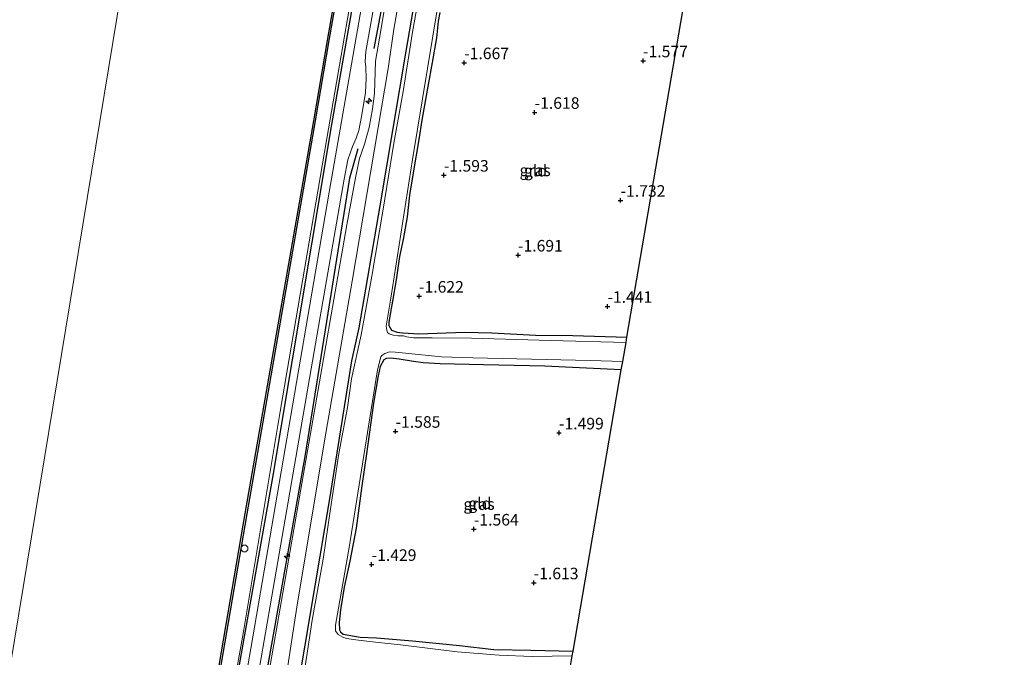
# Model space of a CAD drawing. Units: metres. Extents: x 125941 to 129816, y 468750 to 475001.
# Drawn here: x 128764 to 128978, y 469581 to 469719 of the extents above; entities that cross this region are included whole.
import ezdxf
from ezdxf.enums import TextEntityAlignment as Align

# ---------------------------------------------------------------- set-up
doc = ezdxf.new("R2010")
doc.units = ezdxf.units.M
doc.layers.get('0').update_dxf_attribs({"lineweight": 25})
for name, color, linetype, lineweight in [('B-ME-AL-OVERIG-S-B1', 7, 'Continuous', 18), ('B-ME-GC-DAMWAND-GV-B6', 10, 'Continuous', 25), ('B-ME-GR-BOMENRIJ-L-B1', 10, 'Continuous', 25), ('B-ME-GW-HOOGTEPUNT-S-B1', 10, 'Continuous', 25), ('B-ME-GW-INSTEEKWATERGANG-L-B1', 10, 'Continuous', 25), ('B-ME-GW-KRUINLIJN-L-B1', 93, 'Continuous', 18), ('B-ME-GW-TEENLIJN-L-B1', 93, 'Continuous', 18), ('B-ME-IE-GRASLAND-GV-B6', 93, 'Continuous', 18), ('B-ME-IE-GRONDWERKLIJN-GROND_INGERICHT-GV-B6', 253, 'Continuous', 18), ('B-ME-IE-HULPGEOMETRIE-L-B1', 53, 'Continuous', 18), ('B-ME-KG-KADASTRAAL-OPNAMEDTMGRENS-L-B1', 10, 'Continuous', 25), ('B-ME-OB-WATERLIJN-L-B1', 133, 'OB-WATERLIJN', 18), ('B-ME-OG-WATER-GV-B6', 153, 'Continuous', 18), ('B-ME-VH-VERH_SOORT-BITUMEN-GV-B6', 8, 'IE-TERREINAFSCHEIDING-NATUURLIJK-HOUTWAL', 18), ('B-ME-VV-SCHEEPVAARTTEKENS-S-B1', 13, 'Continuous', 18)]:
    doc.layers.add(name, color=color, linetype=linetype, lineweight=lineweight)
doc.styles.add('NLCS-ISO', font='NLCS-ISO.TTF')
doc.linetypes.add('IE-TERREINAFSCHEIDING-NATUURLIJK-HOUTWAL', pattern='A,7,-1.5,[67,NLCS.SHX,S=0.75,R=45,X=0,Y=0],-1.5,7,-1.5,[70,NLCS.SHX,S=0.75,R=0,X=0,Y=0],-1.5', length=20)
doc.linetypes.add('OB-WATERLIJN', pattern='A,10,[32,NLCS.SHX,S=2,R=0,X=0,Y=0],-12', length=22)

# ---------------------------------------------------------------- blocks, each defined once
blk = doc.blocks.new('dtb')
blk.add_circle((0, 0), 0.75)
blk = doc.blocks.new('hecto')
for p, q in [((0, 0.625), (-0.625, 0)), ((0, -0.625), (0, 0.625)), ((-0.625, 0), (0.625, 0)), ((0.625, 0), (0, -0.625))]:
    blk.add_line(p, q)
blk = doc.blocks.new('hoogtepunt')
for p, q in [((-0.5, 0), (0.5, 0)), ((0, 0.5), (0, -0.5))]:
    blk.add_line(p, q)

msp = doc.modelspace()

# ---------------------------------------------------------------- linework, layer by layer
at = {"layer": 'B-ME-GC-DAMWAND-GV-B6'}
for points in [[(128779.841, 469416.925, 0.626), (128779.545, 469416.976, -0.273), (128783.546, 469439.295, -0.273), (128796.89, 469516.352, -0.273), (128813.342, 469612.084, -0.273), (128828.193, 469697.139, -0.273), (128831.159, 469714.533, -0.273), (128835.943, 469742.177, -0.251), (128845.569, 469798.243, -0.251), (128858.464, 469872.712, -0.251), (128872.768, 469955.187, -0.251), (128896.778, 470095.096, -0.251), (128908.254, 470161.34, -0.251)], [(128908.55, 470161.289, 0.665), (128897.071, 470095.025, 0.665), (128873.064, 469955.136, 0.674), (128858.76, 469872.661, 0.674), (128845.865, 469798.192, 0.674), (128836.239, 469742.126, 0.674), (128831.455, 469714.483, 0.623), (128828.489, 469697.088, 0.623), (128813.638, 469612.033, 0.623), (128797.186, 469516.301, 0.623), (128783.842, 469439.244, 0.623), (128779.841, 469416.925, 0.626)]]:
    msp.add_polyline3d(points, dxfattribs=at)
at = {"layer": 'B-ME-GR-BOMENRIJ-L-B1'}
msp.add_line((128846.148, 469739.625, 1.268), (128841.187, 469712.763, 1.27), dxfattribs=at)
for points in [[(128784.468, 469417.674, 1.252), (128796.554, 469489.507, 1.131), (128808.344, 469558.317, 1.077), (128819.269, 469619.897, 1.143), (128832.096, 469696.296, 1.151), (128839.908, 469741.027, 1.449)], [(128837.708, 469691.023, 1.27), (128835.929, 469684.735, 1.27), (128826.211, 469624.47, 1.27), (128817.967, 469578.146, 0.983), (128808.36, 469522.929, 1.2), (128797.336, 469457.89, 1.151), (128790.42, 469416.049, 1.151)]]:
    msp.add_polyline3d(points, dxfattribs=at)
at = {"layer": 'B-ME-GW-INSTEEKWATERGANG-L-B1'}
for points in [[(128796.609, 469412.678, -1.003), (128804.37, 469458.173, -0.938), (128816.073, 469525.363, -0.897), (128824.201, 469571.217, -0.901), (128831.659, 469615.301, -0.925), (128836.432, 469645.13, -0.819), (128838.024, 469652.282, -0.835), (128842.549, 469678.708, -0.782), (128848.139, 469712.22, -0.794), (128852.731, 469738.657, -0.582)], [(128855.441, 469720.551, -1.527), (128855.13, 469718.697, -1.486), (128854.766, 469715.06, -1.507), (128853.803, 469709.728, -1.593), (128852.887, 469704.566, -1.536), (128851.648, 469697.677, -1.568), (128850.86, 469692.609, -1.597), (128849.776, 469686.296, -1.659), (128848.858, 469681.034, -1.634), (128848.413, 469676.36, -1.601), (128847.493, 469671.39, -1.593), (128846.721, 469667.753, -1.548), (128846.002, 469662.698, -1.618), (128845.208, 469658.097, -1.552), (128844.797, 469655.691, -1.552), (128844.404, 469653.485, -1.585), (128844.419, 469652.834, -1.618), (128844.995, 469651.794, -1.65), (128846.217, 469651.39, -1.687), (128847.353, 469651.25, -1.683), (128848.611, 469651.147, -1.683), (128850.894, 469651.007, -1.642), (128860.793, 469651.384, -1.527), (128866.682, 469651.21, -1.454), (128876.154, 469650.71, -1.466), (128884.268, 469650.655, -1.478), (128895.969, 469650.312, -1.469)], [(128894.745, 469643.189, -1.48), (128878.226, 469644, -1.515), (128864.926, 469644.261, -1.446), (128855.528, 469644.536, -1.376), (128851.857, 469644.727, -1.429), (128849.732, 469645.006, -1.433), (128846.669, 469645.495, -1.486), (128844.818, 469645.726, -1.519), (128843.854, 469645.682, -1.532), (128843.314, 469645.398, -1.544), (128842.542, 469643.903, -1.589), (128842.128, 469641.884, -1.585), (128841.115, 469636.003, -1.507), (128839.543, 469625.056, -1.589), (128838.56, 469618.088, -1.462), (128837.325, 469608.929, -1.519), (128835.967, 469601.811, -1.495), (128834.774, 469596.182, -1.552), (128833.942, 469591.267, -1.593), (128833.633, 469588.494, -1.593), (128833.714, 469586.954, -1.597), (128833.918, 469586.478, -1.601), (128834.505, 469586.009, -1.622), (128838.232, 469585.376, -1.54), (128841.734, 469585.239, -1.54), (128849.507, 469584.537, -1.511), (128859.736, 469583.522, -1.433), (128867.151, 469582.678, -1.396), (128875.149, 469582.502, -1.507), (128884.293, 469582.334, -1.422)]]:
    msp.add_polyline3d(points, dxfattribs=at)
at = {"layer": 'B-ME-GW-KRUINLIJN-L-B1'}
for points in [[(128977.679, 470557.065, 0.997), (128974.464, 470536.548, 0.864), (128968.903, 470500.367, 1.108), (128963.097, 470463.338, 0.901), (128957.674, 470425.07, 1.194), (128944.66, 470350.258, 1.263), (128927.724, 470252.65, 1.369), (128915.819, 470184.609, 1.45), (128905.334, 470124.805, 1.434), (128900.552, 470094.269, 1.454), (128888.966, 470027.18, 1.293), (128876.663, 469956.045, 1.367), (128864.662, 469886.626, 1.396), (128853.219, 469821.423, 1.379), (128845.365, 469776.93, 1.293), (128839.292, 469741.39, 1.281), (128830.968, 469693.288, 1.241), (128820.871, 469634.165, 1.192), (128812.962, 469586.539, 1.114), (128804.037, 469536.787, 1.122), (128795.449, 469485.887, 1.168), (128787.078, 469437.544, 1.098), (128783.813, 469417.75, 1.127)], [(128846.413, 469739.714, 1.219), (128842.656, 469716.636, 1.159), (128841.532, 469710.001, 1.172), (128841.331, 469703.005, 1.172), (128840.847, 469699.726, 1.168), (128840.127, 469695.673, 1.163), (128839.181, 469692.084, 1.176), (128838.071, 469688.935, 1.172), (128837.171, 469684.797, 1.131), (128835.315, 469674.582, 0.996), (128828.82, 469637.311, 1.024), (128820.053, 469586.65, 1.049), (128810.254, 469531.093, 1.057), (128799.542, 469468.544, 1.016), (128790.843, 469415.84, 1.009)]]:
    msp.add_polyline3d(points, dxfattribs=at)
at = {"layer": 'B-ME-GW-TEENLIJN-L-B1'}
msp.add_polyline3d([(128849.435, 469739.643, -0.426), (128845.504, 469716.971, -0.483), (128844.267, 469708.472, -0.626), (128842.072, 469695.688, -0.565), (128836.45, 469662.373, -0.704), (128830.45, 469627.847, -0.585), (128824.479, 469591.811, -0.712), (128821.359, 469571.655, -0.643), (128816.58, 469545.605, -0.733), (128812.715, 469522.294, -0.778), (128807.224, 469491.808, -0.86), (128801.726, 469461.631, -0.86), (128793.709, 469415.161, -0.868)], dxfattribs=at)
at = {"layer": 'B-ME-IE-GRASLAND-GV-B6'}
for points in [[(128786.094, 469417.485, 1.151), (128783.813, 469417.75, 1.127), (128787.078, 469437.544, 1.098), (128795.449, 469485.887, 1.168), (128804.037, 469536.787, 1.122), (128812.962, 469586.539, 1.114), (128820.871, 469634.165, 1.192), (128830.968, 469693.288, 1.241), (128839.292, 469741.39, 1.281), (128845.365, 469776.93, 1.293), (128853.219, 469821.423, 1.379), (128864.662, 469886.626, 1.396), (128876.663, 469956.045, 1.367), (128888.966, 470027.18, 1.293), (128900.552, 470094.269, 1.454), (128905.334, 470124.805, 1.434), (128915.819, 470184.609, 1.45)], [(128915.604, 470139.958, 1.32), (128907.44, 470092.287, 1.339), (128890.179, 469990.915, 1.162), (128880.726, 469939.075, 1.203), (128873.307, 469894.967, 1.117), (128864.26, 469843.229, 1.277), (128855.05, 469791.066, 1.289), (128846.413, 469739.714, 1.219), (128842.656, 469716.636, 1.159), (128841.532, 469710.001, 1.172), (128841.331, 469703.005, 1.172), (128840.847, 469699.726, 1.168), (128840.127, 469695.673, 1.163), (128839.181, 469692.084, 1.176), (128838.071, 469688.935, 1.172), (128837.171, 469684.797, 1.131), (128835.315, 469674.582, 0.996), (128828.82, 469637.311, 1.024), (128820.053, 469586.65, 1.049), (128810.254, 469531.093, 1.057), (128799.542, 469468.544, 1.016), (128790.843, 469415.84, 1.009)], [(128793.709, 469415.161, -0.868), (128790.843, 469415.84, 1.009), (128799.542, 469468.544, 1.016), (128810.254, 469531.093, 1.057), (128820.053, 469586.65, 1.049), (128828.82, 469637.311, 1.024), (128835.315, 469674.582, 0.996), (128837.171, 469684.797, 1.131), (128838.071, 469688.935, 1.172), (128839.181, 469692.084, 1.176), (128840.127, 469695.673, 1.163), (128840.847, 469699.726, 1.168), (128841.331, 469703.005, 1.172), (128841.532, 469710.001, 1.172), (128842.656, 469716.636, 1.159), (128846.413, 469739.714, 1.219), (128855.05, 469791.066, 1.289), (128864.26, 469843.229, 1.277), (128873.307, 469894.967, 1.117), (128880.726, 469939.075, 1.203), (128890.179, 469990.915, 1.162), (128907.44, 470092.287, 1.339), (128915.604, 470139.958, 1.32)], [(128910.433, 470138.633, 1.348), (128902.58, 470093.477, 1.377), (128889.583, 470017.951, 1.392), (128875.283, 469934.724, 1.285), (128862.482, 469860.739, 1.429), (128850.846, 469793.327, 1.322), (128841.639, 469740.009, 1.306), (128831.527, 469681.661, 1.225), (128822.782, 469630.772, 1.163), (128814.506, 469582.927, 1.159), (128806.254, 469535.1, 1.163), (128798.693, 469491.379, 1.18), (128790.424, 469443.213, 1.159), (128786.094, 469417.485, 1.151)], [(128839.292, 469741.39, 1.281), (128830.968, 469693.288, 1.241), (128820.871, 469634.165, 1.192), (128812.962, 469586.539, 1.114), (128804.037, 469536.787, 1.122), (128795.449, 469485.887, 1.168), (128787.078, 469437.544, 1.098), (128783.813, 469417.75, 1.127), (128779.841, 469416.925, 0.626), (128783.842, 469439.244, 0.623), (128797.186, 469516.301, 0.623), (128813.638, 469612.033, 0.623), (128828.489, 469697.088, 0.623), (128831.455, 469714.483, 0.623), (128836.239, 469742.126, 0.674)], [(128790.843, 469415.84, 1.009), (128788.581, 469416.957, 1.119), (128794.705, 469452.748, 1.159), (128799.049, 469478.184, 1.082), (128808.975, 469535.872, 1.118), (128819.34, 469595.913, 1.209), (128829.581, 469654.715, 1.143), (128834.742, 469684.485, 1.229), (128835.521, 469688.665, 1.225), (128836.577, 469691.528, 1.237), (128837.307, 469693.396, 1.184), (128837.909, 469695.042, 1.192), (128838.585, 469698.441, 1.155), (128839.328, 469703.247, 1.233), (128839.508, 469706.259, 1.237), (128839.427, 469708.73, 1.266), (128839.278, 469709.924, 1.266), (128839.435, 469712.113, 1.2), (128844.223, 469738.978, 1.264)], [(128796.609, 469412.678, -1.003), (128793.709, 469415.161, -0.868), (128801.726, 469461.631, -0.86), (128807.224, 469491.808, -0.86), (128812.715, 469522.294, -0.778), (128816.58, 469545.605, -0.733), (128821.359, 469571.655, -0.643), (128824.479, 469591.811, -0.712), (128830.45, 469627.847, -0.585), (128836.45, 469662.373, -0.704), (128842.072, 469695.688, -0.565), (128844.267, 469708.472, -0.626), (128845.504, 469716.971, -0.483), (128849.435, 469739.643, -0.426)], [(128849.435, 469739.643, -0.426), (128845.504, 469716.971, -0.483), (128844.267, 469708.472, -0.626), (128842.072, 469695.688, -0.565), (128836.45, 469662.373, -0.704), (128830.45, 469627.847, -0.585), (128824.479, 469591.811, -0.712), (128821.359, 469571.655, -0.643), (128816.58, 469545.605, -0.733), (128812.715, 469522.294, -0.778), (128807.224, 469491.808, -0.86), (128801.726, 469461.631, -0.86), (128793.709, 469415.161, -0.868)], [(128852.731, 469738.657, -0.582), (128848.139, 469712.22, -0.794), (128842.549, 469678.708, -0.782), (128838.024, 469652.282, -0.835), (128836.432, 469645.13, -0.819), (128831.659, 469615.301, -0.925), (128824.201, 469571.217, -0.901), (128816.073, 469525.363, -0.897), (128804.37, 469458.173, -0.938), (128796.609, 469412.678, -1.003)], [(128797.207, 469411.525, -1.858), (128796.609, 469412.678, -1.003), (128804.37, 469458.173, -0.938), (128816.073, 469525.363, -0.897), (128824.201, 469571.217, -0.901), (128831.659, 469615.301, -0.925), (128836.432, 469645.13, -0.819), (128838.024, 469652.282, -0.835), (128842.549, 469678.708, -0.782), (128848.139, 469712.22, -0.794), (128852.731, 469738.657, -0.582)], [(128853.544, 469738.562, -1.789), (128849.54, 469716.275, -1.81), (128847.522, 469703.46, -1.81), (128845.505, 469692.295, -1.81), (128843.177, 469677.992, -1.81), (128840.765, 469663.466, -1.81), (128838.454, 469650.81, -1.81), (128836.357, 469641.289, -1.81), (128835.451, 469635.065, -1.81), (128833.615, 469625.133, -1.81), (128831.816, 469613.124, -1.81), (128830.227, 469602.221, -1.81), (128827.806, 469589.052, -1.81), (128825.855, 469576.172, -1.81), (128823.419, 469562.773, -1.81), (128820.613, 469547.301, -1.81), (128817.737, 469530.856, -1.81), (128815.065, 469514.53, -1.81), (128812.095, 469497.47, -1.81), (128809.144, 469480.859, -1.81), (128806.068, 469462.092, -1.81), (128802.88, 469444.097, -1.81), (128797.207, 469411.525, -1.858)], [(128855.441, 469720.551, -1.527), (128855.13, 469718.697, -1.486), (128854.766, 469715.06, -1.507), (128853.803, 469709.728, -1.593), (128852.887, 469704.566, -1.536), (128851.648, 469697.677, -1.568), (128850.86, 469692.609, -1.597), (128849.776, 469686.296, -1.659), (128848.858, 469681.034, -1.634), (128848.413, 469676.36, -1.601), (128847.493, 469671.39, -1.593), (128846.721, 469667.753, -1.548), (128846.002, 469662.698, -1.618), (128845.208, 469658.097, -1.552), (128844.797, 469655.691, -1.552), (128844.404, 469653.485, -1.585), (128844.419, 469652.834, -1.618), (128844.995, 469651.794, -1.65), (128846.217, 469651.39, -1.687), (128847.353, 469651.25, -1.683), (128848.611, 469651.147, -1.683), (128850.894, 469651.007, -1.642), (128860.793, 469651.384, -1.527), (128866.682, 469651.21, -1.454), (128876.154, 469650.71, -1.466), (128884.268, 469650.655, -1.478), (128895.969, 469650.312, -1.469), (128895.767, 469649.138, -1.81), (128879.409, 469649.544, -1.81), (128862.328, 469650.077, -1.81), (128853.79, 469650.136, -1.81), (128849.801, 469650.125, -1.81), (128848.243, 469650.371, -1.81), (128847.587, 469650.544, -1.81), (128846.411, 469650.545, -1.81), (128845.375, 469650.684, -1.81), (128844.514, 469651.042, -1.81), (128844.117, 469651.315, -1.81), (128844.016, 469651.811, -1.81), (128843.823, 469652.68, -1.81), (128844.813, 469658.694, -1.81), (128849.515, 469688.711, -1.81), (128854.938, 469721.578, -1.81)], [(128895.059, 469645.015, -1.81), (128894.745, 469643.189, -1.48), (128878.226, 469644, -1.515), (128864.926, 469644.261, -1.446), (128855.528, 469644.536, -1.376), (128851.857, 469644.727, -1.429), (128849.732, 469645.006, -1.433), (128846.669, 469645.495, -1.486), (128844.818, 469645.726, -1.519), (128843.854, 469645.682, -1.532), (128843.314, 469645.398, -1.544), (128842.542, 469643.903, -1.589), (128842.128, 469641.884, -1.585), (128841.115, 469636.003, -1.507), (128839.543, 469625.056, -1.589), (128838.56, 469618.088, -1.462), (128837.325, 469608.929, -1.519), (128835.967, 469601.811, -1.495), (128834.774, 469596.182, -1.552), (128833.942, 469591.267, -1.593), (128833.633, 469588.494, -1.593), (128833.714, 469586.954, -1.597), (128833.918, 469586.478, -1.601), (128834.505, 469586.009, -1.622), (128838.232, 469585.376, -1.54), (128841.734, 469585.239, -1.54), (128849.507, 469584.537, -1.511), (128859.736, 469583.522, -1.433), (128867.151, 469582.678, -1.396), (128875.149, 469582.502, -1.507), (128884.293, 469582.334, -1.422), (128884.114, 469581.29, -1.81), (128875.424, 469581.194, -1.81), (128868.28, 469581.471, -1.81), (128859.228, 469582.185, -1.81), (128846.956, 469583.689, -1.81), (128840.853, 469584.358, -1.81), (128837.258, 469584.797, -1.81), (128835.258, 469585.055, -1.81), (128834.419, 469585.372, -1.81), (128833.468, 469585.949, -1.81), (128832.896, 469586.747, -1.81), (128832.836, 469587.955, -1.81), (128835.801, 469604.767, -1.81), (128841.944, 469643.217, -1.81), (128842.709, 469646.006, -1.81), (128842.907, 469646.305, -1.81), (128843.542, 469646.751, -1.81), (128844.548, 469647.108, -1.81), (128845.874, 469647.034, -1.81), (128855.838, 469646.05, -1.81), (128862.623, 469645.81, -1.81), (128888.039, 469645.266, -1.81), (128895.059, 469645.015, -1.81)]]:
    msp.add_polyline3d(points, dxfattribs=at)
at = {"layer": 'B-ME-IE-GRONDWERKLIJN-GROND_INGERICHT-GV-B6'}
for points in [[(128908.101, 469720.952, -1.514), (128895.969, 469650.312, -1.469), (128884.268, 469650.655, -1.478), (128876.154, 469650.71, -1.466), (128866.682, 469651.21, -1.454), (128860.793, 469651.384, -1.527), (128850.894, 469651.007, -1.642), (128848.611, 469651.147, -1.683), (128847.353, 469651.25, -1.683), (128846.217, 469651.39, -1.687), (128844.995, 469651.794, -1.65), (128844.419, 469652.834, -1.618), (128844.404, 469653.485, -1.585), (128844.797, 469655.691, -1.552), (128845.208, 469658.097, -1.552), (128846.002, 469662.698, -1.618), (128846.721, 469667.753, -1.548), (128847.493, 469671.39, -1.593), (128848.413, 469676.36, -1.601), (128848.858, 469681.034, -1.634), (128849.776, 469686.296, -1.659), (128850.86, 469692.609, -1.597), (128851.648, 469697.677, -1.568), (128852.887, 469704.566, -1.536), (128853.803, 469709.728, -1.593), (128854.766, 469715.06, -1.507), (128855.13, 469718.697, -1.486), (128855.441, 469720.551, -1.527)], [(128894.745, 469643.189, -1.48), (128884.293, 469582.334, -1.422), (128875.149, 469582.502, -1.507), (128867.151, 469582.678, -1.396), (128859.736, 469583.522, -1.433), (128849.507, 469584.537, -1.511), (128841.734, 469585.239, -1.54), (128838.232, 469585.376, -1.54), (128834.505, 469586.009, -1.622), (128833.918, 469586.478, -1.601), (128833.714, 469586.954, -1.597), (128833.633, 469588.494, -1.593), (128833.942, 469591.267, -1.593), (128834.774, 469596.182, -1.552), (128835.967, 469601.811, -1.495), (128837.325, 469608.929, -1.519), (128838.56, 469618.088, -1.462), (128839.543, 469625.056, -1.589), (128841.115, 469636.003, -1.507), (128842.128, 469641.884, -1.585), (128842.542, 469643.903, -1.589), (128843.314, 469645.398, -1.544), (128843.854, 469645.682, -1.532), (128844.818, 469645.726, -1.519), (128846.669, 469645.495, -1.486), (128849.732, 469645.006, -1.433), (128851.857, 469644.727, -1.429), (128855.528, 469644.536, -1.376), (128864.926, 469644.261, -1.446), (128878.226, 469644, -1.515), (128894.745, 469643.189, -1.48)]]:
    msp.add_polyline3d(points, dxfattribs=at)
at = {"layer": 'B-ME-IE-HULPGEOMETRIE-L-B1'}
msp.add_polyline3d([(128976.59, 470845.679, -0.254), (128889.199, 470349.605, -0.254), (128736.438, 469421.579, -0.254)], dxfattribs=at)
at = {"layer": 'B-ME-KG-KADASTRAAL-OPNAMEDTMGRENS-L-B1'}
msp.add_polyline3d([(128853.234, 469401.491, -1.581), (128859.233, 469436.423, -1.457), (128862.021, 469452.656, -1.859), (128869.282, 469494.932, -1.859), (128870.48, 469501.904, -1.384), (128883.051, 469575.101, -1.454), (128883.305, 469576.579, -1.81), (128884.114, 469581.29, -1.81), (128884.293, 469582.334, -1.422), (128894.745, 469643.189, -1.48), (128895.059, 469645.015, -1.81), (128895.767, 469649.138, -1.81), (128895.969, 469650.312, -1.469), (128908.101, 469720.952, -1.514), (128908.376, 469722.557, -1.81), (128909.228, 469727.517, -1.81), (128909.412, 469728.589, -1.563), (128910.295, 469733.729, -1.185)], dxfattribs=at)
at = {"layer": 'B-ME-OB-WATERLIJN-L-B1'}
msp.add_polyline3d([(128779.545, 469416.976, -0.273), (128783.546, 469439.295, -0.273), (128796.89, 469516.352, -0.273), (128813.342, 469612.084, -0.273), (128828.193, 469697.139, -0.273), (128831.159, 469714.533, -0.273), (128835.943, 469742.177, -0.251)], dxfattribs=at)
at = {"layer": 'B-ME-OG-WATER-GV-B6'}
for points in [[(128889.199, 470349.605, -0.254), (128736.438, 469421.579, -0.254), (128685.581, 469427.033, -0.273), (128700.343, 469513.364, -0.273), (128713.355, 469588.945, -0.273), (128727.248, 469669.22, -0.273), (128743.375, 469762.54, -0.251), (128753.178, 469819.225, -0.251), (128764.69, 469885.566, -0.251), (128772.745, 469931.774, -0.251), (128780.326, 469975.553, -0.251), (128788.572, 470023.444, -0.251), (128802.518, 470104.476, -0.251), (128810.856, 470152.47, -0.251)], [(128779.545, 469416.976, -0.273), (128736.438, 469421.579, -0.254), (128889.199, 470349.605, -0.254)], [(128908.254, 470161.34, -0.251), (128896.778, 470095.096, -0.251), (128872.768, 469955.187, -0.251), (128858.464, 469872.712, -0.251), (128845.569, 469798.243, -0.251), (128835.943, 469742.177, -0.251), (128831.159, 469714.533, -0.273), (128828.193, 469697.139, -0.273), (128813.342, 469612.084, -0.273), (128796.89, 469516.352, -0.273), (128783.546, 469439.295, -0.273), (128779.545, 469416.976, -0.273)], [(128825.855, 469576.172, -1.81), (128827.806, 469589.052, -1.81), (128830.227, 469602.221, -1.81), (128831.816, 469613.124, -1.81), (128833.615, 469625.133, -1.81), (128835.451, 469635.065, -1.81), (128836.357, 469641.289, -1.81), (128838.454, 469650.81, -1.81), (128840.765, 469663.466, -1.81), (128843.177, 469677.992, -1.81), (128845.505, 469692.295, -1.81), (128847.522, 469703.46, -1.81), (128849.54, 469716.275, -1.81), (128853.544, 469738.562, -1.789)], [(128854.938, 469721.578, -1.81), (128849.515, 469688.711, -1.81), (128844.813, 469658.694, -1.81), (128843.823, 469652.68, -1.81), (128844.016, 469651.811, -1.81), (128844.117, 469651.315, -1.81), (128844.514, 469651.042, -1.81), (128845.375, 469650.684, -1.81), (128846.411, 469650.545, -1.81), (128847.587, 469650.544, -1.81), (128848.243, 469650.371, -1.81), (128849.801, 469650.125, -1.81), (128853.79, 469650.136, -1.81), (128862.328, 469650.077, -1.81), (128879.409, 469649.544, -1.81), (128895.767, 469649.138, -1.81), (128895.059, 469645.015, -1.81), (128888.039, 469645.266, -1.81), (128862.623, 469645.81, -1.81), (128855.838, 469646.05, -1.81), (128845.874, 469647.034, -1.81), (128844.548, 469647.108, -1.81), (128843.542, 469646.751, -1.81), (128842.907, 469646.305, -1.81), (128842.709, 469646.006, -1.81), (128841.944, 469643.217, -1.81), (128835.801, 469604.767, -1.81), (128832.836, 469587.955, -1.81), (128832.896, 469586.747, -1.81), (128833.468, 469585.949, -1.81), (128834.419, 469585.372, -1.81), (128835.258, 469585.055, -1.81), (128837.258, 469584.797, -1.81), (128840.853, 469584.358, -1.81), (128846.956, 469583.689, -1.81), (128859.228, 469582.185, -1.81), (128868.28, 469581.471, -1.81), (128875.424, 469581.194, -1.81), (128884.114, 469581.29, -1.81), (128883.305, 469576.579, -1.81)]]:
    msp.add_polyline3d(points, dxfattribs=at)
at = {"layer": 'B-ME-VH-VERH_SOORT-BITUMEN-GV-B6'}
for points in [[(128788.581, 469416.957, 1.119), (128786.094, 469417.485, 1.151), (128790.424, 469443.213, 1.159), (128798.693, 469491.379, 1.18), (128806.254, 469535.1, 1.163), (128814.506, 469582.927, 1.159), (128822.782, 469630.772, 1.163), (128831.527, 469681.661, 1.225), (128841.639, 469740.009, 1.306), (128850.846, 469793.327, 1.322), (128862.482, 469860.739, 1.429), (128875.283, 469934.724, 1.285), (128889.583, 470017.951, 1.392), (128902.58, 470093.477, 1.377), (128910.433, 470138.633, 1.348)], [(128844.223, 469738.978, 1.264), (128839.435, 469712.113, 1.2), (128839.278, 469709.924, 1.266), (128839.427, 469708.73, 1.266), (128839.508, 469706.259, 1.237), (128839.328, 469703.247, 1.233), (128838.585, 469698.441, 1.155), (128837.909, 469695.042, 1.192), (128837.307, 469693.396, 1.184), (128836.577, 469691.528, 1.237), (128835.521, 469688.665, 1.225), (128834.742, 469684.485, 1.229), (128829.581, 469654.715, 1.143), (128819.34, 469595.913, 1.209), (128808.975, 469535.872, 1.118), (128799.049, 469478.184, 1.082), (128794.705, 469452.748, 1.159), (128788.581, 469416.957, 1.119)]]:
    msp.add_polyline3d(points, dxfattribs=at)

# ---------------------------------------------------------------- block references
at = {"layer": 'B-ME-AL-OVERIG-S-B1', "rotation": 90}
for p in [(128840.092, 469701.405, 1.143), (128822.374, 469602.871, 1.143)]:
    msp.add_blockref('hecto', p, dxfattribs=at)
at = {"layer": 'B-ME-GW-HOOGTEPUNT-S-B1', "rotation": 90}
for p in [(128860.737, 469709.675, -1.667), (128860.737, 469709.675, -1.667), (128899.462, 469710.09, -1.577), (128899.462, 469710.09, -1.577), (128875.989, 469698.933, -1.618), (128875.989, 469698.933, -1.618), (128856.344, 469685.337, -1.593), (128856.344, 469685.337, -1.593), (128894.602, 469679.901, -1.732), (128894.602, 469679.901, -1.732), (128872.391, 469668.042, -1.691), (128872.391, 469668.042, -1.691), (128850.958, 469659.144, -1.622), (128850.958, 469659.144, -1.622), (128891.749, 469656.938, -1.441), (128891.749, 469656.938, -1.441), (128845.879, 469629.9, -1.585), (128845.879, 469629.9, -1.585), (128881.261, 469629.547, -1.499), (128881.261, 469629.547, -1.499), (128862.839, 469608.733, -1.564), (128862.839, 469608.733, -1.564), (128840.696, 469601.082, -1.429), (128840.696, 469601.082, -1.429), (128875.786, 469597.1, -1.613), (128875.786, 469597.1, -1.613)]:
    msp.add_blockref('hoogtepunt', p, dxfattribs=at)
at = {"layer": 'B-ME-VV-SCHEEPVAARTTEKENS-S-B1', "rotation": 90}
msp.add_blockref('dtb', (128813.16, 469604.536, 0.955), dxfattribs=at)

# ---------------------------------------------------------------- texts
at = {"layer": 'B-ME-GW-HOOGTEPUNT-S-B1', "ltscale": 0.2, "style": 'NLCS-ISO'}
for s, p in [('-1.667', (128860.737, 469709.675, -1.667)), ('-1.667', (128860.737, 469709.675, -1.667)), ('-1.577', (128899.462, 469710.09, -1.577)), ('-1.577', (128899.462, 469710.09, -1.577)), ('-1.618', (128875.989, 469698.933, -1.618)), ('-1.618', (128875.989, 469698.933, -1.618)), ('-1.593', (128856.344, 469685.337, -1.593)), ('-1.593', (128856.344, 469685.337, -1.593)), ('-1.732', (128894.602, 469679.901, -1.732)), ('-1.732', (128894.602, 469679.901, -1.732)), ('-1.691', (128872.391, 469668.042, -1.691)), ('-1.691', (128872.391, 469668.042, -1.691)), ('-1.622', (128850.958, 469659.144, -1.622)), ('-1.622', (128850.958, 469659.144, -1.622)), ('-1.441', (128891.749, 469656.938, -1.441)), ('-1.441', (128891.749, 469656.938, -1.441)), ('-1.585', (128845.879, 469629.9, -1.585)), ('-1.585', (128845.879, 469629.9, -1.585)), ('-1.499', (128881.261, 469629.547, -1.499)), ('-1.499', (128881.261, 469629.547, -1.499)), ('-1.564', (128862.839, 469608.733, -1.564)), ('-1.564', (128862.839, 469608.733, -1.564)), ('-1.429', (128840.696, 469601.082, -1.429)), ('-1.429', (128840.696, 469601.082, -1.429)), ('-1.613', (128875.786, 469597.1, -1.613)), ('-1.613', (128875.786, 469597.1, -1.613))]:
    msp.add_text(s, height=2.5, dxfattribs=at).set_placement(p, align=Align.BOTTOM_LEFT)
at = {"layer": 'B-ME-IE-GRASLAND-GV-B6', "ltscale": 0.2, "style": 'NLCS-ISO'}
for p in [(128876.0995, 469686.404), (128863.9475, 469614.151)]:
    msp.add_text('gras', height=2.5, dxfattribs=at).set_placement(p, align=Align.MIDDLE_CENTER)
at = {"layer": 'B-ME-IE-GRONDWERKLIJN-GROND_INGERICHT-GV-B6', "ltscale": 0.2, "style": 'NLCS-ISO'}
for p in [(128876.1773, 469686.3266), (128864.1292, 469614.3095)]:
    msp.add_text('gld', height=2.5, dxfattribs=at).set_placement(p, align=Align.MIDDLE_CENTER)

doc.saveas('drawing.dxf')
